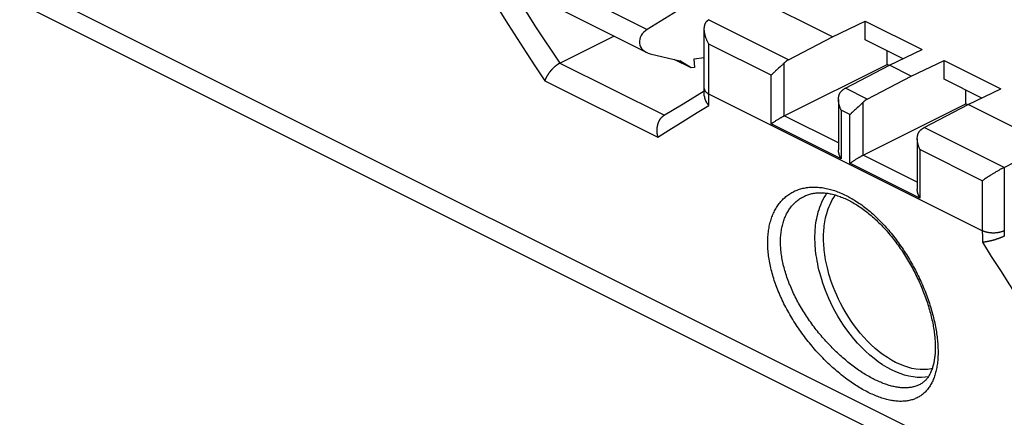
# Model space of a CAD drawing. Units: millimetres. Extents: x 51 to 196, y 74 to 205.
# Drawn here: x 118 to 149, y 96 to 109 of the extents above; entities that cross this region are included whole.
import ezdxf

# ---------------------------------------------------------------- set-up
doc = ezdxf.new("R2010")
doc.units = ezdxf.units.MM
doc.header["$LTSCALE"] = 16.335
doc.layers.get('0').update_dxf_attribs({"linetype": 'CONTINUOUS'})
for name, color, linetype in [('ASSI', 7, 'CONTINUOUS'), ('DRAFT', 7, 'CONTINUOUS'), ('RACCORDO', 7, 'CONTINUOUS')]:
    doc.layers.add(name, color=color, linetype=linetype)

msp = doc.modelspace()

# ---------------------------------------------------------------- linework, layer by layer
at = {"color": 7, "linetype": 'CONTINUOUS'}
for p, q in [((179.994, 78.26), (63.816, 136.349)), ((137.776, 107.906), (134.948, 109.32)), ((146.067, 107.706), (144.845, 108.317)), ((145.552, 107.521), (145.552, 107.964)), ((137.897, 107.863), (138.853, 107.638)), ((139.216, 107.408), (138.669, 107.681)), ((139.216, 107.408), (138.853, 107.638)), ((139.643, 107.736), (139.309, 107.692)), ((139.309, 107.692), (139.328, 107.423)), ((139.328, 107.423), (139.216, 107.408)), ((145.616, 107.49), (145.552, 107.521)), ((148.613, 106.433), (147.391, 107.044)), ((148.098, 106.248), (148.098, 106.691)), ((148.161, 106.217), (148.098, 106.248))]:
    msp.add_line(p, q, dxfattribs=at)
at = {"color": 253, "linetype": 'CONTINUOUS'}
msp.add_line((135.019, 110.042), (137.799, 108.652), dxfattribs=at)
at = {"color": 7, "linetype": 'CONTINUOUS'}
msp.add_ellipse((138.105, 108.301), major_axis=(0.549, 0.134), ratio=0.790865, start_param=1.958569, end_param=4.140231, dxfattribs=at)
at = {"layer": 'ASSI', "color": 253, "linetype": 'CONTINUOUS'}
for points in [[(143.219, 101.922), (143.22, 101.988), (143.222, 102.054), (143.225, 102.12), (143.229, 102.188), (143.235, 102.255), (143.242, 102.324), (143.251, 102.394), (143.262, 102.464), (143.275, 102.536), (143.29, 102.609), (143.308, 102.683), (143.328, 102.758), (143.351, 102.834), (143.377, 102.91), (143.407, 102.988), (143.44, 103.065), (143.478, 103.143), (143.52, 103.221), (143.566, 103.299), (143.607, 103.358)], [(143.497, 101.92), (143.497, 101.982), (143.499, 102.044), (143.502, 102.107), (143.506, 102.17), (143.512, 102.234), (143.519, 102.299), (143.527, 102.364), (143.538, 102.431), (143.55, 102.499), (143.564, 102.567), (143.58, 102.637), (143.6, 102.708), (143.621, 102.779), (143.646, 102.852), (143.674, 102.924), (143.706, 102.998), (143.741, 103.071), (143.78, 103.145), (143.825, 103.218), (143.873, 103.29), (143.88, 103.3)], [(146.878, 97.422), (146.785, 97.409), (146.657, 97.402), (146.524, 97.406), (146.389, 97.421), (146.25, 97.446), (146.111, 97.482), (145.97, 97.528), (145.83, 97.584), (145.689, 97.651), (145.548, 97.727), (145.407, 97.812), (145.267, 97.908), (145.128, 98.013), (144.989, 98.127), (144.854, 98.249), (144.723, 98.379), (144.595, 98.515), (144.473, 98.655), (144.357, 98.799), (144.247, 98.946), (144.144, 99.094), (144.048, 99.242), (143.959, 99.389), (143.876, 99.535), (143.801, 99.677), (143.732, 99.817), (143.669, 99.953), (143.613, 100.084), (143.561, 100.212), (143.515, 100.335), (143.474, 100.454), (143.437, 100.568), (143.404, 100.678), (143.375, 100.784), (143.349, 100.886), (143.327, 100.984), (143.307, 101.079), (143.289, 101.169), (143.275, 101.256), (143.262, 101.341), (143.251, 101.421), (143.242, 101.5), (143.235, 101.575), (143.229, 101.649), (143.225, 101.72), (143.222, 101.789), (143.22, 101.857), (143.219, 101.922)], [(147.008, 97.688), (146.976, 97.68), (146.86, 97.665), (146.738, 97.658), (146.614, 97.661), (146.486, 97.675), (146.355, 97.699), (146.224, 97.733), (146.092, 97.776), (145.959, 97.829), (145.826, 97.892), (145.693, 97.963), (145.56, 98.044), (145.428, 98.134), (145.297, 98.233), (145.166, 98.341), (145.039, 98.456), (144.915, 98.578), (144.795, 98.707), (144.679, 98.839), (144.57, 98.975), (144.467, 99.113), (144.369, 99.253), (144.279, 99.392), (144.194, 99.531), (144.117, 99.668), (144.045, 99.803), (143.981, 99.934), (143.921, 100.063), (143.868, 100.187), (143.82, 100.307), (143.776, 100.423), (143.737, 100.535), (143.703, 100.643), (143.672, 100.747), (143.644, 100.847), (143.62, 100.943), (143.598, 101.035), (143.579, 101.124), (143.563, 101.21), (143.549, 101.292), (143.537, 101.371), (143.527, 101.448), (143.519, 101.521), (143.512, 101.593), (143.506, 101.662), (143.502, 101.729), (143.499, 101.794), (143.497, 101.858), (143.497, 101.92)]]:
    msp.add_lwpolyline(points, dxfattribs=at)
at = {"layer": 'DRAFT', "color": 7, "linetype": 'CONTINUOUS'}
for p, q in [((140.265, 110.172), (137.799, 108.652)), ((143.785, 108.413), (141.204, 109.703)), ((143.785, 108.413), (144.845, 108.92)), ((144.845, 108.92), (146.684, 108.001)), ((144.845, 108.317), (144.845, 108.92)), ((145.623, 107.493), (146.684, 108.001)), ((146.33, 107.14), (147.391, 107.648)), ((147.391, 107.648), (149.229, 106.728)), ((147.391, 107.044), (147.391, 107.648)), ((146.33, 107.14), (145.623, 107.493)), ((148.169, 106.221), (149.229, 106.728)), ((150.75, 104.93), (148.169, 106.221))]:
    msp.add_line(p, q, dxfattribs=at)
at = {"layer": 'RACCORDO', "color": 253, "linetype": 'CONTINUOUS'}
for p, q in [((154.787, 91.528), (87.591, 125.126)), ((142.364, 107.672), (139.783, 108.963)), ((141.805, 107.172), (139.79, 108.179)), ((139.79, 106.441), (139.79, 108.179)), ((134.979, 107.565), (138.357, 105.876)), ((142.229, 105.86), (142.229, 107.568)), ((134.49, 106.995), (138.141, 105.17)), ((141.805, 105.6), (141.805, 107.172)), ((144.91, 106.399), (144.203, 106.753)), ((148.628, 102.145), (139.79, 106.564)), ((144.775, 104.587), (144.775, 106.296)), ((138.863, 105.619), (139.417, 105.962)), ((139.417, 105.962), (139.791, 106.194)), ((144.35, 105.899), (144.068, 106.04)), ((144.068, 106.04), (144.068, 104.468)), ((143.98, 104.984), (142.229, 105.86)), ((144.35, 104.327), (144.35, 105.899)), ((138.141, 105.17), (138.5, 105.393)), ((138.5, 105.393), (138.863, 105.619)), ((144.068, 104.468), (141.805, 105.6)), ((149.329, 104.19), (146.748, 105.48)), ((148.628, 103.76), (146.613, 104.767)), ((146.613, 104.767), (146.613, 103.196)), ((146.525, 103.711), (144.775, 104.587)), ((146.613, 103.196), (144.35, 104.327)), ((149.335, 104.193), (149.335, 102.145)), ((148.628, 103.76), (148.628, 102.145)), ((148.628, 102.145), (148.629, 101.959)), ((149.335, 102.145), (149.336, 101.972)), ((148.629, 101.959), (148.63, 101.775))]:
    msp.add_line(p, q, dxfattribs=at)
at = {"layer": 'RACCORDO', "color": 7, "linetype": 'CONTINUOUS'}
for p, q in [((139.643, 106.659), (139.643, 108.662)), ((134.979, 107.565), (136.718, 108.435)), ((142.364, 107.672), (143.785, 108.413)), ((134.973, 107.562), (134.979, 107.565)), ((141.908, 107.274), (141.887, 107.254)), ((141.928, 107.293), (141.908, 107.274)), ((141.949, 107.312), (141.928, 107.293)), ((141.98, 107.34), (141.949, 107.312)), ((142.114, 107.46), (142.079, 107.428)), ((142.139, 107.482), (142.114, 107.46)), ((142.155, 107.497), (142.139, 107.482)), ((142.17, 107.511), (142.155, 107.497)), ((142.184, 107.524), (142.17, 107.511)), ((142.229, 105.86), (145.552, 107.521)), ((144.203, 106.753), (145.623, 107.493)), ((144.91, 106.399), (146.33, 107.14)), ((139.643, 106.657), (138.956, 106.241)), ((139.644, 106.507), (139.643, 106.659)), ((143.98, 106.391), (143.98, 104.758)), ((138.956, 106.241), (138.329, 105.859)), ((144.453, 106.001), (144.433, 105.982)), ((144.474, 106.02), (144.453, 106.001)), ((144.494, 106.039), (144.474, 106.02)), ((144.525, 106.067), (144.494, 106.039)), ((144.66, 106.187), (144.624, 106.155)), ((144.685, 106.209), (144.66, 106.187)), ((144.7, 106.224), (144.685, 106.209)), ((144.716, 106.238), (144.7, 106.224)), ((144.73, 106.252), (144.716, 106.238)), ((144.775, 104.587), (148.098, 106.248)), ((146.748, 105.48), (148.169, 106.221)), ((141.862, 105.64), (141.873, 105.647)), ((141.873, 105.647), (141.889, 105.658)), ((141.889, 105.658), (141.905, 105.669)), ((141.905, 105.669), (141.923, 105.68)), ((141.923, 105.68), (141.94, 105.691)), ((141.94, 105.691), (141.959, 105.703)), ((141.959, 105.703), (141.977, 105.715)), ((141.977, 105.715), (141.997, 105.727)), ((141.997, 105.727), (142.016, 105.739)), ((142.016, 105.739), (142.037, 105.751)), ((142.037, 105.751), (142.057, 105.764)), ((142.057, 105.764), (142.073, 105.773)), ((142.073, 105.773), (142.089, 105.782)), ((142.089, 105.782), (142.105, 105.792)), ((142.105, 105.792), (142.121, 105.801)), ((142.121, 105.801), (142.137, 105.81)), ((142.137, 105.81), (142.153, 105.819)), ((142.153, 105.819), (142.163, 105.825)), ((142.163, 105.825), (142.179, 105.833)), ((142.179, 105.833), (142.189, 105.839)), ((142.189, 105.839), (142.2, 105.844)), ((142.2, 105.844), (142.21, 105.85)), ((142.21, 105.85), (142.219, 105.855)), ((142.219, 105.855), (142.229, 105.86)), ((141.805, 105.6), (141.811, 105.604)), ((141.811, 105.604), (141.82, 105.611)), ((141.82, 105.611), (141.83, 105.618)), ((141.83, 105.618), (141.84, 105.625)), ((141.84, 105.625), (141.851, 105.632)), ((141.851, 105.632), (141.862, 105.64)), ((146.525, 105.118), (146.525, 103.485)), ((149.335, 104.193), (150.75, 104.93)), ((144.407, 104.367), (144.419, 104.374)), ((144.419, 104.374), (144.434, 104.385)), ((144.434, 104.385), (144.451, 104.396)), ((144.451, 104.396), (144.468, 104.407)), ((144.468, 104.407), (144.486, 104.419)), ((144.486, 104.419), (144.504, 104.43)), ((144.504, 104.43), (144.523, 104.442)), ((144.523, 104.442), (144.542, 104.454)), ((144.542, 104.454), (144.562, 104.466)), ((144.562, 104.466), (144.582, 104.479)), ((144.582, 104.479), (144.603, 104.491)), ((144.603, 104.491), (144.618, 104.5)), ((144.618, 104.5), (144.634, 104.51)), ((144.634, 104.51), (144.65, 104.519)), ((144.65, 104.519), (144.666, 104.528)), ((144.666, 104.528), (144.682, 104.537)), ((144.682, 104.537), (144.698, 104.546)), ((144.698, 104.546), (144.709, 104.552)), ((144.709, 104.552), (144.724, 104.561)), ((144.724, 104.561), (144.735, 104.566)), ((144.735, 104.566), (144.745, 104.572)), ((144.745, 104.572), (144.755, 104.577)), ((144.755, 104.577), (144.765, 104.582)), ((144.765, 104.582), (144.775, 104.587)), ((144.35, 104.327), (144.356, 104.331)), ((144.356, 104.331), (144.366, 104.338)), ((144.366, 104.338), (144.375, 104.345)), ((144.375, 104.345), (144.386, 104.352)), ((144.386, 104.352), (144.396, 104.359)), ((144.396, 104.359), (144.407, 104.367)), ((149.102, 104.065), (149.067, 104.044)), ((149.136, 104.085), (149.102, 104.065)), ((149.158, 104.097), (149.136, 104.085)), ((149.179, 104.109), (149.158, 104.097)), ((149.199, 104.12), (149.179, 104.109)), ((149.219, 104.131), (149.199, 104.12)), ((149.238, 104.141), (149.219, 104.131)), ((149.256, 104.151), (149.238, 104.141)), ((149.273, 104.161), (149.256, 104.151)), ((149.29, 104.169), (149.273, 104.161)), ((149.306, 104.178), (149.29, 104.169)), ((148.676, 103.794), (148.652, 103.776)), ((148.701, 103.811), (148.676, 103.794)), ((148.728, 103.829), (148.701, 103.811)), ((148.755, 103.848), (148.728, 103.829)), ((148.783, 103.866), (148.755, 103.848)), ((148.811, 103.885), (148.783, 103.866)), ((148.839, 103.903), (148.811, 103.885)), ((148.867, 103.921), (148.839, 103.903)), ((148.895, 103.939), (148.867, 103.921)), ((148.923, 103.956), (148.895, 103.939)), ((148.95, 103.973), (148.923, 103.956)), ((148.99, 103.998), (148.95, 103.973)), ((149.029, 104.022), (148.99, 103.998)), ((149.067, 104.044), (149.029, 104.022)), ((142.908, 103.275), (142.909, 103.275)), ((149.328, 101.968), (149.338, 101.973)), ((146.63, 97.19), (146.629, 97.19))]:
    msp.add_line(p, q, dxfattribs=at)
at = {"layer": 'RACCORDO', "color": 253, "linetype": 'CONTINUOUS'}
for points in [[(133.429, 109.928), (133.682, 109.531), (133.937, 109.135), (134.193, 108.74), (134.451, 108.346), (134.711, 107.954), (134.973, 107.562)], [(132.72, 109.73), (133.009, 109.27), (133.301, 108.812), (133.595, 108.356), (133.891, 107.901), (134.189, 107.447), (134.49, 106.995)], [(139.643, 106.741), (139.643, 106.734), (139.644, 106.726), (139.645, 106.719), (139.646, 106.712), (139.648, 106.705), (139.651, 106.697), (139.653, 106.69), (139.657, 106.683), (139.66, 106.676), (139.664, 106.669), (139.668, 106.662), (139.673, 106.655), (139.678, 106.649), (139.684, 106.642), (139.69, 106.635), (139.696, 106.629), (139.703, 106.622), (139.71, 106.616), (139.718, 106.61), (139.725, 106.603), (139.734, 106.597), (139.742, 106.592), (139.751, 106.586), (139.76, 106.58), (139.77, 106.575), (139.779, 106.569), (139.79, 106.564)], [(139.791, 106.194), (139.79, 106.379), (139.79, 106.441)], [(141.716, 101.386), (141.71, 101.44), (141.705, 101.494), (141.701, 101.547), (141.698, 101.6), (141.696, 101.652), (141.694, 101.704), (141.693, 101.756), (141.694, 101.807), (141.695, 101.858), (141.697, 101.908), (141.7, 101.958), (141.703, 102.007), (141.708, 102.056), (141.713, 102.104), (141.72, 102.151), (141.727, 102.198), (141.735, 102.244), (141.744, 102.29), (141.754, 102.335), (141.764, 102.379), (141.775, 102.423), (141.788, 102.466), (141.801, 102.509), (141.815, 102.55), (141.829, 102.591), (141.845, 102.632), (141.861, 102.671), (141.878, 102.71), (141.896, 102.748), (141.915, 102.786), (141.934, 102.822), (141.954, 102.858), (141.975, 102.893), (141.997, 102.928), (142.019, 102.961), (142.042, 102.994), (142.066, 103.025), (142.091, 103.056), (142.116, 103.086), (142.142, 103.116), (142.169, 103.144), (142.196, 103.172), (142.224, 103.198), (142.253, 103.224), (142.283, 103.249), (142.313, 103.273), (142.343, 103.296), (142.374, 103.318), (142.406, 103.339), (142.439, 103.359), (142.472, 103.378), (142.506, 103.396), (142.54, 103.414), (142.574, 103.43), (142.61, 103.446), (142.646, 103.46), (142.682, 103.473), (142.719, 103.486), (142.756, 103.497), (142.794, 103.508), (142.832, 103.517), (142.871, 103.526), (142.91, 103.533), (142.95, 103.54), (142.99, 103.545), (143.03, 103.55), (143.071, 103.553), (143.112, 103.555), (143.153, 103.557), (143.195, 103.557), (143.237, 103.556), (143.28, 103.555), (143.323, 103.552), (143.366, 103.548), (143.409, 103.544), (143.453, 103.538), (143.497, 103.531), (143.541, 103.523), (143.585, 103.515), (143.63, 103.505), (143.675, 103.494), (143.72, 103.482), (143.765, 103.47), (143.81, 103.456), (143.856, 103.441), (143.901, 103.425), (143.947, 103.408), (143.993, 103.391), (144.038, 103.372), (144.084, 103.352), (144.13, 103.332), (144.177, 103.31), (144.223, 103.287), (144.269, 103.264), (144.315, 103.239), (144.361, 103.214), (144.407, 103.188), (144.453, 103.16), (144.499, 103.132), (144.545, 103.103), (144.591, 103.073), (144.637, 103.042), (144.683, 103.01), (144.729, 102.978), (144.774, 102.944), (144.82, 102.91), (144.865, 102.875), (144.91, 102.839), (144.955, 102.802), (145, 102.765), (145.044, 102.726), (145.089, 102.687), (145.133, 102.647), (145.177, 102.606), (145.221, 102.565), (145.264, 102.523), (145.307, 102.48), (145.35, 102.436), (145.393, 102.392), (145.436, 102.347), (145.478, 102.301), (145.519, 102.255), (145.561, 102.208), (145.602, 102.16), (145.643, 102.112), (145.683, 102.063), (145.724, 102.014), (145.763, 101.964), (145.803, 101.913), (145.842, 101.862), (145.88, 101.81), (145.918, 101.758), (145.956, 101.706), (145.994, 101.652), (146.03, 101.599), (146.067, 101.545), (146.103, 101.49), (146.138, 101.436), (146.173, 101.38), (146.208, 101.325), (146.242, 101.269), (146.276, 101.213), (146.309, 101.156), (146.341, 101.099), (146.374, 101.042), (146.405, 100.984), (146.436, 100.927), (146.467, 100.868), (146.497, 100.81), (146.526, 100.752), (146.555, 100.693), (146.583, 100.634), (146.611, 100.575), (146.638, 100.516), (146.665, 100.457), (146.691, 100.398), (146.716, 100.338), (146.741, 100.279), (146.765, 100.219), (146.789, 100.16), (146.812, 100.1), (146.834, 100.041), (146.856, 99.981), (146.877, 99.922), (146.897, 99.862), (146.917, 99.803), (146.936, 99.744), (146.955, 99.685), (146.972, 99.626), (146.99, 99.567), (147.006, 99.508), (147.022, 99.449), (147.037, 99.391), (147.052, 99.333), (147.066, 99.275), (147.079, 99.217), (147.092, 99.159), (147.103, 99.102), (147.115, 99.045), (147.125, 98.989), (147.135, 98.933), (147.144, 98.877), (147.152, 98.821), (147.16, 98.766), (147.167, 98.712), (147.173, 98.658)], [(142.131, 101.415), (142.125, 101.464), (142.12, 101.513), (142.116, 101.562), (142.113, 101.61), (142.11, 101.658), (142.108, 101.705), (142.107, 101.752), (142.107, 101.799), (142.108, 101.845), (142.109, 101.891), (142.111, 101.936), (142.115, 101.981), (142.118, 102.025), (142.123, 102.069), (142.129, 102.112), (142.135, 102.155), (142.142, 102.197), (142.15, 102.239), (142.158, 102.28), (142.168, 102.32), (142.178, 102.36), (142.189, 102.399), (142.201, 102.438), (142.213, 102.476), (142.226, 102.513), (142.24, 102.55), (142.255, 102.586), (142.271, 102.621), (142.287, 102.656), (142.304, 102.69), (142.321, 102.723), (142.34, 102.756), (142.359, 102.788), (142.379, 102.819), (142.399, 102.849), (142.42, 102.879), (142.442, 102.908), (142.465, 102.936), (142.488, 102.964), (142.512, 102.99), (142.536, 103.016), (142.561, 103.041), (142.587, 103.065), (142.613, 103.088), (142.64, 103.111), (142.668, 103.133), (142.696, 103.154), (142.725, 103.174), (142.754, 103.193), (142.784, 103.211), (142.814, 103.228), (142.845, 103.245), (142.877, 103.261), (142.908, 103.275)], [(149.335, 102.145), (149.325, 102.14), (149.314, 102.135), (149.303, 102.13), (149.292, 102.125), (149.28, 102.121), (149.269, 102.117), (149.257, 102.113), (149.244, 102.109), (149.232, 102.105), (149.219, 102.101), (149.206, 102.098), (149.193, 102.095), (149.18, 102.092), (149.167, 102.089), (149.153, 102.086), (149.139, 102.084), (149.125, 102.082), (149.111, 102.08), (149.097, 102.078), (149.083, 102.077), (149.069, 102.075), (149.054, 102.074), (149.04, 102.073), (149.025, 102.072), (149.011, 102.072), (148.996, 102.072), (148.982, 102.071), (148.967, 102.072), (148.953, 102.072), (148.938, 102.072), (148.924, 102.073), (148.909, 102.074), (148.895, 102.075), (148.881, 102.077), (148.867, 102.078), (148.853, 102.08), (148.839, 102.082), (148.825, 102.084), (148.811, 102.086), (148.797, 102.089), (148.784, 102.092), (148.771, 102.095), (148.758, 102.098), (148.745, 102.101), (148.732, 102.105), (148.719, 102.109), (148.707, 102.113), (148.695, 102.117), (148.683, 102.121), (148.672, 102.125), (148.661, 102.13), (148.65, 102.135), (148.639, 102.14), (148.628, 102.145)], [(148.63, 101.775), (148.919, 101.315), (149.211, 100.857), (149.505, 100.401), (149.801, 99.946), (150.099, 99.492), (150.4, 99.04)], [(147.173, 98.658), (147.178, 98.604), (147.183, 98.551), (147.187, 98.498), (147.191, 98.446), (147.193, 98.394), (147.195, 98.343), (147.196, 98.292), (147.197, 98.242), (147.197, 98.192), (147.196, 98.143), (147.194, 98.094), (147.192, 98.046), (147.189, 97.999), (147.185, 97.952), (147.18, 97.906), (147.175, 97.86), (147.169, 97.815), (147.162, 97.771), (147.155, 97.728), (147.147, 97.685), (147.138, 97.643), (147.128, 97.601), (147.118, 97.561), (147.107, 97.521), (147.095, 97.482), (147.083, 97.443), (147.07, 97.406), (147.056, 97.369), (147.042, 97.333), (147.026, 97.298), (147.01, 97.264), (146.994, 97.23), (146.976, 97.198), (146.958, 97.166), (146.94, 97.135), (146.92, 97.105), (146.9, 97.076), (146.88, 97.047), (146.858, 97.02), (146.836, 96.994), (146.814, 96.968), (146.79, 96.943), (146.767, 96.92), (146.742, 96.897), (146.717, 96.875), (146.691, 96.854), (146.665, 96.834), (146.638, 96.815), (146.61, 96.796), (146.582, 96.779), (146.553, 96.763), (146.524, 96.748), (146.494, 96.733), (146.463, 96.72), (146.432, 96.707), (146.401, 96.696), (146.369, 96.685), (146.336, 96.676), (146.303, 96.667), (146.269, 96.659), (146.235, 96.652), (146.201, 96.647), (146.166, 96.642), (146.13, 96.638), (146.094, 96.635), (146.058, 96.633), (146.021, 96.632), (145.983, 96.632), (145.946, 96.632), (145.908, 96.634), (145.869, 96.637), (145.83, 96.64), (145.791, 96.645), (145.751, 96.65), (145.711, 96.657), (145.67, 96.664), (145.63, 96.672), (145.589, 96.681), (145.547, 96.691), (145.505, 96.702), (145.463, 96.714), (145.421, 96.726), (145.378, 96.74), (145.335, 96.754), (145.292, 96.77), (145.249, 96.786), (145.205, 96.803), (145.161, 96.821), (145.117, 96.84), (145.073, 96.859), (145.028, 96.88), (144.983, 96.901), (144.938, 96.923), (144.893, 96.946), (144.848, 96.97), (144.802, 96.994), (144.757, 97.02), (144.711, 97.046), (144.665, 97.073), (144.619, 97.101), (144.573, 97.129), (144.527, 97.159), (144.481, 97.189), (144.435, 97.22), (144.388, 97.251), (144.342, 97.284), (144.296, 97.317), (144.249, 97.351), (144.203, 97.385), (144.157, 97.421), (144.11, 97.457), (144.064, 97.494), (144.018, 97.531), (143.971, 97.57), (143.925, 97.609), (143.879, 97.648), (143.833, 97.689), (143.787, 97.73), (143.742, 97.771), (143.696, 97.814), (143.651, 97.857), (143.606, 97.9), (143.561, 97.944), (143.516, 97.989), (143.471, 98.035), (143.427, 98.081), (143.383, 98.127), (143.339, 98.174), (143.295, 98.222), (143.252, 98.27), (143.209, 98.319), (143.166, 98.368), (143.124, 98.418), (143.082, 98.469), (143.04, 98.519), (142.999, 98.571), (142.958, 98.622), (142.918, 98.674), (142.878, 98.727), (142.838, 98.78), (142.799, 98.834), (142.76, 98.887), (142.722, 98.942), (142.685, 98.996), (142.647, 99.051), (142.611, 99.106), (142.575, 99.162), (142.539, 99.218), (142.504, 99.274), (142.47, 99.33), (142.436, 99.387), (142.403, 99.443), (142.371, 99.5), (142.339, 99.558), (142.308, 99.615), (142.277, 99.673), (142.247, 99.73), (142.218, 99.788), (142.19, 99.846), (142.162, 99.904), (142.135, 99.962), (142.109, 100.02), (142.083, 100.078), (142.058, 100.136), (142.034, 100.195), (142.011, 100.253), (141.988, 100.311), (141.967, 100.369), (141.946, 100.427), (141.926, 100.485), (141.906, 100.543), (141.888, 100.6), (141.87, 100.658), (141.853, 100.715), (141.837, 100.773), (141.822, 100.83), (141.807, 100.887), (141.794, 100.943), (141.781, 101), (141.769, 101.056), (141.758, 101.112), (141.748, 101.167), (141.739, 101.223), (141.73, 101.277), (141.723, 101.332), (141.716, 101.386)], [(146.629, 97.19), (146.616, 97.182), (146.59, 97.169), (146.562, 97.156), (146.535, 97.144), (146.507, 97.133), (146.478, 97.123), (146.449, 97.114), (146.419, 97.105), (146.389, 97.098), (146.358, 97.091), (146.327, 97.085), (146.296, 97.08), (146.264, 97.076), (146.231, 97.073), (146.198, 97.07), (146.165, 97.069), (146.131, 97.068), (146.097, 97.068), (146.063, 97.069), (146.028, 97.071), (145.993, 97.074), (145.957, 97.078), (145.921, 97.082), (145.884, 97.087), (145.848, 97.093), (145.811, 97.1), (145.773, 97.108), (145.736, 97.117), (145.698, 97.126), (145.659, 97.136), (145.621, 97.147), (145.582, 97.159), (145.542, 97.172), (145.503, 97.185), (145.463, 97.199), (145.423, 97.214), (145.383, 97.23), (145.343, 97.247), (145.302, 97.264), (145.261, 97.282), (145.22, 97.301), (145.179, 97.321), (145.138, 97.341), (145.096, 97.362), (145.054, 97.384), (145.012, 97.407), (144.97, 97.43), (144.928, 97.454), (144.886, 97.479), (144.843, 97.504), (144.801, 97.531), (144.758, 97.558), (144.715, 97.585), (144.673, 97.614), (144.63, 97.643), (144.587, 97.672), (144.544, 97.703), (144.501, 97.734), (144.458, 97.766), (144.415, 97.798), (144.372, 97.831), (144.329, 97.865), (144.286, 97.899), (144.244, 97.934), (144.201, 97.97), (144.158, 98.006), (144.115, 98.043), (144.073, 98.081), (144.03, 98.119), (143.988, 98.157), (143.946, 98.197), (143.904, 98.236), (143.862, 98.277), (143.82, 98.318), (143.779, 98.359), (143.738, 98.401), (143.697, 98.444), (143.656, 98.487), (143.615, 98.53), (143.575, 98.574), (143.535, 98.619), (143.495, 98.664), (143.456, 98.71), (143.416, 98.755), (143.378, 98.802), (143.339, 98.849), (143.301, 98.896), (143.263, 98.943), (143.226, 98.991), (143.189, 99.04), (143.152, 99.088), (143.116, 99.138), (143.081, 99.187), (143.045, 99.237), (143.011, 99.287), (142.976, 99.337), (142.943, 99.388), (142.91, 99.439), (142.877, 99.49), (142.845, 99.541), (142.813, 99.593), (142.782, 99.645), (142.752, 99.697), (142.722, 99.749), (142.692, 99.801), (142.664, 99.853), (142.636, 99.906), (142.608, 99.959), (142.581, 100.012), (142.555, 100.064), (142.53, 100.117), (142.505, 100.17), (142.481, 100.223), (142.458, 100.276), (142.435, 100.329), (142.413, 100.382), (142.391, 100.435), (142.371, 100.488), (142.351, 100.541), (142.332, 100.594), (142.314, 100.647), (142.296, 100.699), (142.279, 100.752), (142.263, 100.804), (142.248, 100.856), (142.233, 100.908), (142.219, 100.96), (142.206, 101.012), (142.194, 101.063), (142.183, 101.114), (142.172, 101.165), (142.162, 101.216), (142.153, 101.266), (142.145, 101.316), (142.138, 101.366), (142.131, 101.415)]]:
    msp.add_lwpolyline(points, dxfattribs=at)
at = {"layer": 'RACCORDO', "color": 7, "linetype": 'CONTINUOUS'}
for points in [[(139.643, 108.662), (139.643, 108.672), (139.644, 108.686), (139.644, 108.7), (139.645, 108.714), (139.647, 108.727), (139.648, 108.739), (139.65, 108.752), (139.653, 108.764), (139.655, 108.776), (139.658, 108.787), (139.661, 108.798), (139.664, 108.809), (139.668, 108.819), (139.671, 108.829), (139.675, 108.838), (139.679, 108.848), (139.684, 108.857), (139.688, 108.865), (139.693, 108.873), (139.698, 108.881), (139.703, 108.889), (139.708, 108.896), (139.713, 108.903), (139.719, 108.91), (139.725, 108.917), (139.731, 108.923), (139.737, 108.929), (139.743, 108.934), (139.749, 108.94), (139.756, 108.945), (139.762, 108.95), (139.769, 108.954), (139.776, 108.959), (139.783, 108.963)], [(139.79, 108.179), (139.778, 108.199), (139.768, 108.218), (139.757, 108.238), (139.748, 108.258), (139.738, 108.278), (139.729, 108.297), (139.721, 108.317), (139.712, 108.337), (139.705, 108.357), (139.697, 108.377), (139.691, 108.396), (139.684, 108.415), (139.679, 108.434), (139.673, 108.453), (139.668, 108.472), (139.664, 108.49), (139.66, 108.509), (139.656, 108.526), (139.653, 108.544), (139.651, 108.561), (139.648, 108.578), (139.647, 108.594), (139.645, 108.611), (139.644, 108.626), (139.643, 108.642), (139.643, 108.657)], [(134.973, 107.562), (134.965, 107.558), (134.957, 107.553), (134.949, 107.549), (134.941, 107.544), (134.933, 107.539), (134.925, 107.534), (134.916, 107.528), (134.908, 107.523), (134.9, 107.517), (134.892, 107.511), (134.884, 107.505), (134.875, 107.499), (134.867, 107.493), (134.859, 107.487), (134.851, 107.48), (134.842, 107.473), (134.834, 107.467), (134.826, 107.46), (134.818, 107.453), (134.81, 107.445), (134.802, 107.438), (134.793, 107.431), (134.785, 107.423), (134.777, 107.416), (134.769, 107.408), (134.761, 107.4), (134.753, 107.393), (134.746, 107.385), (134.738, 107.377), (134.73, 107.369), (134.722, 107.361), (134.715, 107.352), (134.707, 107.344), (134.7, 107.336), (134.693, 107.327), (134.685, 107.319), (134.678, 107.311), (134.671, 107.302), (134.664, 107.294), (134.657, 107.285), (134.65, 107.276), (134.643, 107.268), (134.637, 107.259), (134.63, 107.25), (134.624, 107.242), (134.617, 107.233), (134.611, 107.224), (134.605, 107.216), (134.599, 107.207), (134.593, 107.198), (134.587, 107.19), (134.582, 107.181), (134.576, 107.173), (134.571, 107.164), (134.566, 107.155), (134.561, 107.147), (134.556, 107.138), (134.551, 107.13), (134.546, 107.121), (134.542, 107.113), (134.537, 107.105), (134.533, 107.096), (134.529, 107.088), (134.525, 107.08), (134.521, 107.072), (134.517, 107.064), (134.513, 107.056), (134.51, 107.048), (134.507, 107.04), (134.504, 107.033), (134.501, 107.025), (134.498, 107.017), (134.495, 107.01), (134.492, 107.002), (134.49, 106.995)], [(142.229, 107.568), (142.223, 107.562), (142.217, 107.556), (142.211, 107.55), (142.205, 107.544), (142.198, 107.537), (142.191, 107.531), (142.184, 107.524)], [(142.364, 107.672), (142.355, 107.667), (142.346, 107.662), (142.337, 107.656), (142.327, 107.65), (142.318, 107.644), (142.309, 107.638), (142.3, 107.631), (142.291, 107.624), (142.282, 107.617), (142.273, 107.609), (142.264, 107.602), (142.255, 107.594), (142.246, 107.586), (142.238, 107.577), (142.229, 107.568)], [(141.887, 107.254), (141.877, 107.245), (141.867, 107.235), (141.857, 107.226), (141.848, 107.216), (141.839, 107.207), (141.83, 107.198), (141.821, 107.189), (141.813, 107.18), (141.805, 107.172)], [(142.079, 107.428), (142.04, 107.394), (141.98, 107.34)], [(143.98, 106.392), (143.98, 106.397), (143.98, 106.41), (143.981, 106.424), (143.982, 106.437), (143.983, 106.45), (143.984, 106.462), (143.986, 106.474), (143.988, 106.486), (143.991, 106.497), (143.993, 106.508), (143.996, 106.519), (143.999, 106.529), (144.002, 106.539), (144.006, 106.549), (144.009, 106.559), (144.013, 106.568), (144.017, 106.577), (144.022, 106.585), (144.026, 106.593), (144.031, 106.601), (144.036, 106.609), (144.041, 106.616), (144.046, 106.623), (144.051, 106.63), (144.056, 106.637), (144.062, 106.643), (144.068, 106.649)], [(144.068, 106.649), (144.076, 106.658), (144.085, 106.666), (144.093, 106.675), (144.102, 106.682), (144.111, 106.69), (144.12, 106.698), (144.129, 106.705), (144.138, 106.712), (144.147, 106.719), (144.157, 106.725), (144.166, 106.731), (144.175, 106.737), (144.184, 106.743), (144.194, 106.748), (144.203, 106.753)], [(139.644, 106.507), (139.644, 106.503), (139.644, 106.495), (139.645, 106.486), (139.645, 106.478), (139.646, 106.47), (139.647, 106.461), (139.649, 106.453), (139.65, 106.445), (139.652, 106.436), (139.654, 106.428), (139.656, 106.42), (139.659, 106.411), (139.661, 106.403), (139.664, 106.394), (139.667, 106.386), (139.67, 106.378), (139.673, 106.369), (139.677, 106.361), (139.681, 106.352), (139.685, 106.344), (139.689, 106.336), (139.693, 106.328), (139.698, 106.319), (139.702, 106.311), (139.707, 106.303), (139.712, 106.295), (139.717, 106.287), (139.722, 106.279), (139.728, 106.271), (139.734, 106.263), (139.739, 106.255), (139.745, 106.247), (139.751, 106.239), (139.758, 106.232), (139.764, 106.224), (139.771, 106.216), (139.777, 106.209), (139.784, 106.202), (139.791, 106.194)], [(144.068, 106.04), (144.06, 106.057), (144.052, 106.073), (144.045, 106.09), (144.038, 106.107), (144.032, 106.124), (144.026, 106.142), (144.02, 106.159), (144.014, 106.176), (144.009, 106.194), (144.004, 106.211), (144, 106.227), (143.996, 106.244), (143.993, 106.26), (143.99, 106.277), (143.987, 106.292), (143.985, 106.308), (143.983, 106.324), (143.982, 106.339), (143.981, 106.354), (143.98, 106.368), (143.98, 106.383), (143.98, 106.392)], [(144.775, 106.296), (144.769, 106.29), (144.763, 106.284), (144.757, 106.277), (144.75, 106.271), (144.744, 106.265), (144.737, 106.258), (144.73, 106.252)], [(144.91, 106.399), (144.901, 106.394), (144.891, 106.389), (144.882, 106.384), (144.873, 106.378), (144.864, 106.371), (144.854, 106.365), (144.845, 106.358), (144.836, 106.351), (144.827, 106.344), (144.818, 106.337), (144.809, 106.329), (144.801, 106.321), (144.792, 106.313), (144.783, 106.304), (144.775, 106.296)], [(144.433, 105.982), (144.423, 105.972), (144.413, 105.962), (144.403, 105.953), (144.394, 105.943), (144.384, 105.934), (144.375, 105.925), (144.367, 105.916), (144.358, 105.907), (144.35, 105.899)], [(144.624, 106.155), (144.586, 106.121), (144.525, 106.067)], [(138.329, 105.859), (138.32, 105.854), (138.313, 105.849), (138.305, 105.843), (138.297, 105.838), (138.29, 105.832), (138.283, 105.826), (138.275, 105.819), (138.268, 105.813), (138.261, 105.806), (138.255, 105.799), (138.248, 105.792), (138.241, 105.785), (138.235, 105.777), (138.229, 105.769), (138.222, 105.761), (138.216, 105.753), (138.21, 105.745), (138.205, 105.737), (138.199, 105.728), (138.194, 105.719), (138.188, 105.71), (138.183, 105.701), (138.178, 105.692), (138.173, 105.683), (138.169, 105.673), (138.164, 105.664), (138.16, 105.654), (138.156, 105.644), (138.152, 105.634), (138.148, 105.624), (138.144, 105.614), (138.141, 105.603), (138.137, 105.593), (138.134, 105.582), (138.131, 105.572), (138.128, 105.561), (138.126, 105.551), (138.123, 105.54), (138.121, 105.529), (138.119, 105.518), (138.117, 105.507), (138.115, 105.496), (138.114, 105.485), (138.112, 105.474), (138.111, 105.463), (138.11, 105.452), (138.109, 105.441), (138.108, 105.429), (138.108, 105.418), (138.107, 105.407), (138.107, 105.396), (138.107, 105.385), (138.107, 105.374), (138.107, 105.362), (138.108, 105.351), (138.109, 105.34), (138.109, 105.329), (138.11, 105.318), (138.112, 105.307), (138.113, 105.296), (138.114, 105.285), (138.116, 105.274), (138.118, 105.264), (138.12, 105.253), (138.122, 105.242), (138.124, 105.232), (138.127, 105.221), (138.129, 105.211), (138.132, 105.2), (138.135, 105.19), (138.138, 105.18), (138.141, 105.17)], [(146.525, 105.119), (146.525, 105.124), (146.526, 105.138), (146.526, 105.151), (146.527, 105.164), (146.528, 105.177), (146.53, 105.189), (146.532, 105.201), (146.534, 105.213), (146.536, 105.224), (146.539, 105.236), (146.542, 105.246), (146.545, 105.257), (146.548, 105.267), (146.551, 105.276), (146.555, 105.286), (146.559, 105.295), (146.563, 105.304), (146.567, 105.312), (146.572, 105.321), (146.576, 105.328), (146.581, 105.336), (146.586, 105.343), (146.591, 105.351), (146.596, 105.357), (146.602, 105.364), (146.607, 105.37), (146.613, 105.376)], [(146.613, 105.376), (146.622, 105.385), (146.63, 105.394), (146.639, 105.402), (146.648, 105.41), (146.657, 105.417), (146.666, 105.425), (146.675, 105.432), (146.684, 105.439), (146.693, 105.446), (146.702, 105.452), (146.711, 105.458), (146.721, 105.464), (146.73, 105.47), (146.739, 105.475), (146.748, 105.48)], [(146.613, 104.767), (146.605, 104.784), (146.598, 104.8), (146.591, 104.817), (146.584, 104.834), (146.577, 104.852), (146.571, 104.869), (146.565, 104.886), (146.56, 104.904), (146.555, 104.921), (146.55, 104.938), (146.546, 104.955), (146.542, 104.971), (146.539, 104.988), (146.536, 105.004), (146.533, 105.02), (146.531, 105.035), (146.529, 105.051), (146.528, 105.066), (146.526, 105.081), (146.526, 105.095), (146.525, 105.11), (146.525, 105.119)], [(144.068, 104.468), (144.065, 104.473), (144.062, 104.478), (144.059, 104.484), (144.056, 104.489), (144.053, 104.494), (144.051, 104.499), (144.048, 104.505), (144.045, 104.51), (144.043, 104.515), (144.04, 104.521), (144.037, 104.526), (144.035, 104.531), (144.032, 104.537), (144.03, 104.542), (144.028, 104.548), (144.025, 104.553), (144.023, 104.559), (144.021, 104.564), (144.019, 104.57), (144.016, 104.576), (144.014, 104.581), (144.012, 104.587), (144.01, 104.592), (144.008, 104.598), (144.006, 104.604), (144.005, 104.609), (144.003, 104.615), (144.001, 104.621), (144, 104.627), (143.998, 104.632), (143.996, 104.638), (143.995, 104.644), (143.993, 104.649), (143.992, 104.655), (143.991, 104.661), (143.99, 104.667), (143.988, 104.672), (143.987, 104.678), (143.986, 104.684), (143.985, 104.69), (143.985, 104.695), (143.984, 104.701), (143.983, 104.707), (143.982, 104.712), (143.982, 104.718), (143.981, 104.724), (143.981, 104.729), (143.98, 104.735), (143.98, 104.741), (143.98, 104.746), (143.98, 104.752), (143.98, 104.758)], [(149.329, 104.19), (149.322, 104.186), (149.306, 104.178)], [(148.652, 103.776), (148.64, 103.768), (148.628, 103.76)], [(146.613, 103.196), (146.61, 103.201), (146.607, 103.206), (146.604, 103.211), (146.602, 103.216), (146.599, 103.221), (146.596, 103.226), (146.593, 103.232), (146.591, 103.237), (146.588, 103.242), (146.586, 103.248), (146.583, 103.253), (146.58, 103.259), (146.578, 103.264), (146.576, 103.269), (146.573, 103.275), (146.571, 103.28), (146.569, 103.286), (146.566, 103.292), (146.564, 103.297), (146.562, 103.303), (146.56, 103.308), (146.558, 103.314), (146.556, 103.32), (146.554, 103.325), (146.552, 103.331), (146.55, 103.337), (146.548, 103.342), (146.547, 103.348), (146.545, 103.354), (146.544, 103.36), (146.542, 103.365), (146.54, 103.371), (146.539, 103.377), (146.538, 103.382), (146.536, 103.388), (146.535, 103.394), (146.534, 103.4), (146.533, 103.405), (146.532, 103.411), (146.531, 103.417), (146.53, 103.423), (146.529, 103.428), (146.529, 103.434), (146.528, 103.44), (146.527, 103.445), (146.527, 103.451), (146.526, 103.457), (146.526, 103.462), (146.526, 103.468), (146.525, 103.474), (146.525, 103.479), (146.525, 103.485)], [(142.908, 103.275), (142.919, 103.28), (142.952, 103.294), (142.984, 103.306), (143.017, 103.317), (143.05, 103.327), (143.084, 103.336), (143.118, 103.344), (143.152, 103.351), (143.187, 103.357), (143.222, 103.362), (143.258, 103.366), (143.294, 103.369), (143.33, 103.372), (143.367, 103.373), (143.404, 103.373), (143.441, 103.372), (143.478, 103.371), (143.516, 103.368), (143.554, 103.365), (143.592, 103.36), (143.631, 103.355), (143.67, 103.349), (143.709, 103.341), (143.748, 103.333), (143.788, 103.324), (143.828, 103.314), (143.868, 103.303), (143.908, 103.291), (143.948, 103.279), (143.989, 103.265), (144.03, 103.25), (144.071, 103.235), (144.112, 103.219), (144.154, 103.201), (144.195, 103.183), (144.237, 103.164), (144.279, 103.144), (144.321, 103.123), (144.363, 103.101), (144.405, 103.078), (144.447, 103.055), (144.489, 103.03), (144.531, 103.005), (144.574, 102.979), (144.616, 102.951), (144.658, 102.923), (144.701, 102.895), (144.743, 102.865), (144.785, 102.834), (144.828, 102.803), (144.87, 102.771), (144.912, 102.738), (144.954, 102.704), (144.996, 102.669), (145.038, 102.634), (145.08, 102.598), (145.121, 102.561), (145.163, 102.523), (145.204, 102.484), (145.245, 102.445), (145.286, 102.405), (145.327, 102.364), (145.367, 102.323), (145.407, 102.281), (145.447, 102.238), (145.487, 102.195), (145.527, 102.151), (145.566, 102.106), (145.605, 102.061), (145.644, 102.015), (145.682, 101.968), (145.72, 101.921), (145.758, 101.873), (145.795, 101.825), (145.832, 101.776), (145.869, 101.727), (145.905, 101.677), (145.941, 101.627), (145.976, 101.576), (146.011, 101.525), (146.046, 101.473), (146.08, 101.421), (146.114, 101.369), (146.148, 101.316), (146.18, 101.263), (146.213, 101.209), (146.245, 101.156), (146.276, 101.101), (146.307, 101.047), (146.338, 100.992), (146.368, 100.937), (146.397, 100.882), (146.426, 100.827), (146.455, 100.771), (146.483, 100.715), (146.51, 100.659), (146.537, 100.603), (146.563, 100.547), (146.589, 100.491), (146.614, 100.434), (146.639, 100.378), (146.663, 100.322), (146.686, 100.265), (146.709, 100.209), (146.731, 100.152), (146.753, 100.096), (146.774, 100.039), (146.794, 99.983), (146.814, 99.927), (146.833, 99.871), (146.851, 99.815), (146.869, 99.759), (146.887, 99.703), (146.903, 99.648), (146.919, 99.592), (146.934, 99.537), (146.949, 99.483), (146.963, 99.428), (146.977, 99.374), (146.989, 99.32), (147.001, 99.267), (147.013, 99.213), (147.024, 99.161), (147.034, 99.108), (147.043, 99.056), (147.052, 99.005), (147.06, 98.953), (147.068, 98.903), (147.074, 98.852), (147.081, 98.803), (147.085, 98.764)], [(149.328, 101.968), (149.32, 101.963), (149.311, 101.959), (149.303, 101.955), (149.294, 101.951), (149.286, 101.947), (149.277, 101.943), (149.268, 101.939), (149.259, 101.935), (149.25, 101.931), (149.24, 101.927), (149.231, 101.924), (149.221, 101.92), (149.212, 101.916), (149.202, 101.912), (149.192, 101.908), (149.182, 101.904), (149.172, 101.901), (149.162, 101.897), (149.152, 101.893), (149.142, 101.889), (149.132, 101.886), (149.122, 101.882), (149.111, 101.879), (149.101, 101.875), (149.09, 101.872), (149.08, 101.868), (149.07, 101.865), (149.059, 101.862), (149.049, 101.858), (149.038, 101.855), (149.028, 101.852), (149.017, 101.849), (149.007, 101.846), (148.996, 101.843), (148.986, 101.84), (148.975, 101.837), (148.965, 101.834), (148.955, 101.831), (148.944, 101.829), (148.934, 101.826), (148.924, 101.823), (148.913, 101.821), (148.903, 101.818), (148.893, 101.816), (148.883, 101.814), (148.873, 101.811), (148.863, 101.809), (148.853, 101.807), (148.843, 101.805), (148.833, 101.803), (148.824, 101.801), (148.814, 101.799), (148.805, 101.797), (148.795, 101.795), (148.786, 101.794), (148.777, 101.792), (148.767, 101.79), (148.758, 101.789), (148.749, 101.787), (148.741, 101.786), (148.732, 101.785), (148.723, 101.784), (148.715, 101.782), (148.706, 101.781), (148.698, 101.78), (148.69, 101.78), (148.682, 101.779), (148.674, 101.778), (148.667, 101.777), (148.659, 101.777), (148.652, 101.776), (148.644, 101.776), (148.637, 101.775), (148.63, 101.775)], [(147.085, 98.764), (147.089, 98.728), (147.093, 98.681), (147.097, 98.634), (147.1, 98.588), (147.103, 98.543), (147.105, 98.498), (147.106, 98.453), (147.107, 98.409), (147.107, 98.366), (147.106, 98.324), (147.105, 98.282), (147.104, 98.24), (147.102, 98.2), (147.099, 98.16), (147.096, 98.12), (147.092, 98.082), (147.087, 98.044), (147.082, 98.006), (147.077, 97.97), (147.07, 97.934), (147.064, 97.898), (147.056, 97.864), (147.049, 97.83), (147.041, 97.797), (147.032, 97.765), (147.022, 97.734), (147.013, 97.703), (147.002, 97.673), (146.991, 97.643), (146.98, 97.614), (146.968, 97.586), (146.956, 97.559), (146.942, 97.532), (146.929, 97.506), (146.914, 97.48), (146.9, 97.455), (146.884, 97.431), (146.868, 97.407), (146.851, 97.385), (146.834, 97.363), (146.816, 97.341), (146.797, 97.321), (146.778, 97.301), (146.758, 97.282), (146.737, 97.264), (146.716, 97.247), (146.693, 97.23), (146.67, 97.214), (146.646, 97.199), (146.629, 97.19)]]:
    msp.add_lwpolyline(points, dxfattribs=at)
for centre, start_param, end_param in [((140.143, 108.789), 2.348811, 2.366265), ((148.982, 104.37), -0.810234, -0.792781)]:
    msp.add_ellipse(centre, major_axis=(0.5, 0.007), ratio=0.51061, start_param=start_param, end_param=end_param, dxfattribs=at)

doc.saveas('drawing.dxf')
